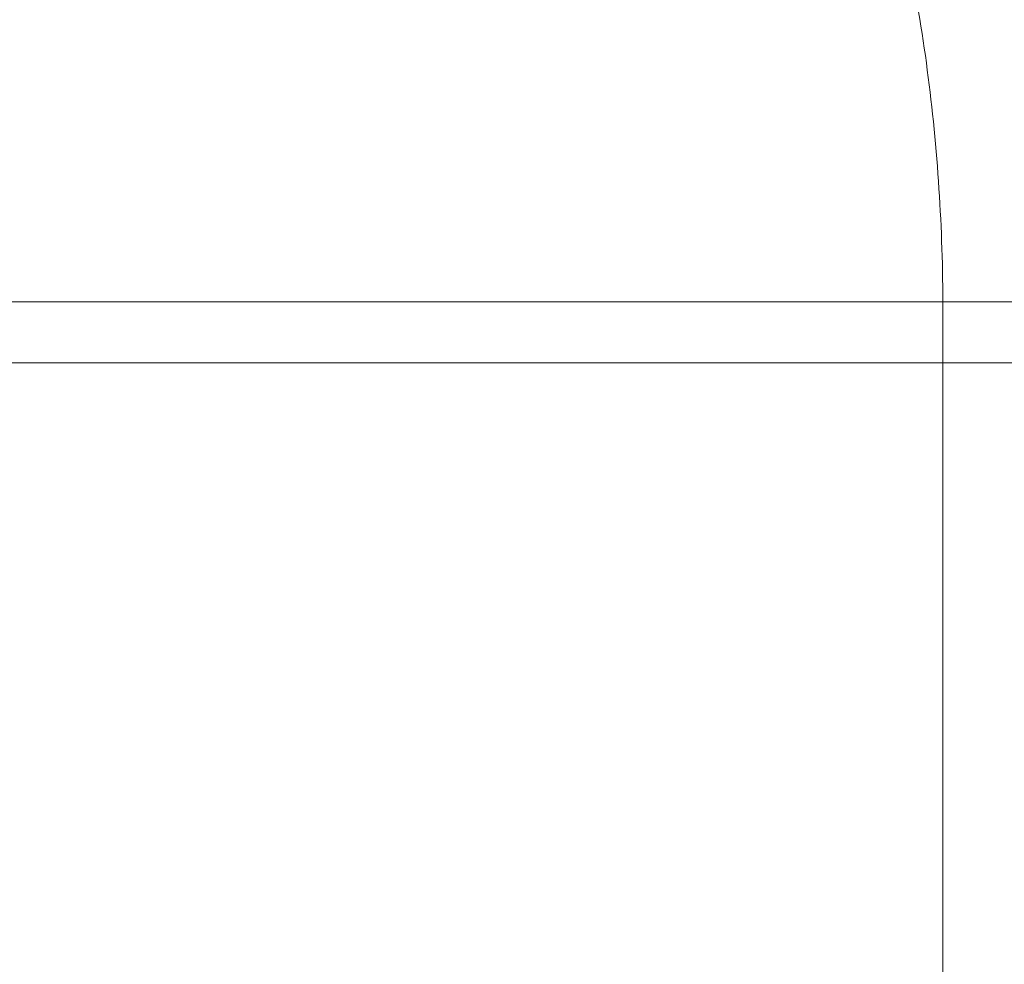
# Model space of a CAD drawing. Extents: x -118 to 513, y -385 to 66.
# Drawn here: x 33 to 35, y -112 to -110 of the extents above; entities that cross this region are included whole.
import ezdxf

# ---------------------------------------------------------------- set-up
doc = ezdxf.new("R2010")
doc.units = 0
doc.header["$MEASUREMENT"] = 0
doc.header["$PDMODE"] = 64
doc.styles.get("Standard").update_dxf_attribs({"font": 'Helvetica LT 57 Condensed_0.ttf'})
doc.dimstyles.new('FEET-METERS', dxfattribs={"dimtxt": 12, "dimasz": 7, "dimexe": 3, "dimexo": 3, "dimgap": 3, "dimtad": 0, "dimdec": 1, "dimzin": 3, "dimdsep": 46, "dimlunit": 4, "dimtxsty": 'Standard', "dimcen": 0.09, "dimadec": 0, "dimazin": 0, "dimtfac": 2, "dimtdec": 1, "dimtofl": 0, "dimtmove": 0, "dimatfit": 3, "dimfxl": 1, "dimfrac": 2, "dimtolj": 1, "dimtzin": 3, "dimarcsym": 0})

# ---------------------------------------------------------------- blocks, each defined once
blk = doc.blocks.new('*D17')
at = {"color": 0, "lineweight": -2, "transparency": 16777216}
for p, q in [((-66.6002, -104.3766), (-66.6002, 51.156)), ((281.425, -133.6354), (281.425, 51.156)), ((-59.6002, 48.156), (51.494, 48.156)), ((274.425, 48.156), (145.3596, 48.156))]:
    blk.add_line(p, q, dxfattribs=at)
at = {"color": 0, "lineweight": 0, "transparency": 16777216}
for points in [[(-59.6002, 49.3226), (-59.6002, 46.9893), (-66.6002, 48.156)], [(274.425, 49.3226), (274.425, 46.9893), (281.425, 48.156)]]:
    blk.add_solid(points, dxfattribs=at)
at = {"layer": 'DEFPOINTS', "color": 0, "lineweight": 0, "transparency": 16777216}
for p in [(-66.6002, 48.156), (-66.6002, -107.3766), (281.425, -136.6354)]:
    blk.add_point(p, dxfattribs=at)
at = {"color": 0, "lineweight": 0, "transparency": 16777216, "insert": (98.4268, 48.156), "char_height": 12, "attachment_point": 5}
blk.add_mtext('\\A1;29\'-0" [8.8M]', dxfattribs=at)
blk = doc.blocks.new('*D18')
at = {"color": 0, "lineweight": -2, "transparency": 16777216}
for p, q in [((111.7137, 29.7602), (-102.675, 29.7602)), ((-99.675, 22.7602), (-99.675, -100.543)), ((-99.675, -308.1486), (-99.675, -194.4086)), ((40.1641, -315.1486), (-102.675, -315.1486))]:
    blk.add_line(p, q, dxfattribs=at)
at = {"color": 0, "lineweight": 0, "transparency": 16777216}
for points in [[(-100.8417, 22.7602), (-98.5083, 22.7602), (-99.675, 29.7602)], [(-100.8417, -308.1486), (-98.5083, -308.1486), (-99.675, -315.1486)]]:
    blk.add_solid(points, dxfattribs=at)
at = {"layer": 'DEFPOINTS', "color": 0, "lineweight": 0, "transparency": 16777216}
for p in [(114.7137, 29.7602), (-99.675, -315.1486), (43.1641, -315.1486)]:
    blk.add_point(p, dxfattribs=at)
at = {"color": 0, "lineweight": 0, "transparency": 16777216, "insert": (-99.675, -147.4758), "char_height": 12, "attachment_point": 5, "rotation": 90}
blk.add_mtext('\\A1;28\'-9" [8.8M]', dxfattribs=at)
blk = doc.blocks.new('new block')
at = {"color": 0, "linetype": 'Continuous', "lineweight": 0}
for p, q in [((30.5239, -110.7826), (35.2897, -110.7826)), ((35.2897, -110.7826), (36.1071, -110.7826)), ((35.2898, -126.4025), (35.2898, -110.7966)), ((23.9852, -110.9026), (36.1071, -110.9026))]:
    blk.add_line(p, q, dxfattribs=at)
blk.add_open_spline([(34.5818, -108.9317), (34.67, -108.9923), (34.7514, -109.0712), (34.8988, -109.2587), (34.9648, -109.3675), (35.0799, -109.6088), (35.129, -109.7415), (35.2085, -110.0235), (35.2389, -110.1729), (35.2795, -110.4804), (35.2898, -110.6385), (35.2898, -110.7966)], degree=3, knots=[0.349066, 0.349066, 0.349066, 0.349066, 0.593412, 0.593412, 0.837758, 0.837758, 1.082104, 1.082104, 1.32645, 1.32645, 1.570796, 1.570796, 1.570796, 1.570796], dxfattribs=at)
blk = doc.blocks.new('b504965r0')
at = {"lineweight": 0}
blk.add_blockref('new block', (439.7194, 361.1972), dxfattribs=at)

msp = doc.modelspace()

# ---------------------------------------------------------------- block references
at = {"lineweight": 0}
msp.add_blockref('b504965r0', (-439.7194, -361.1972), dxfattribs=at)

# ---------------------------------------------------------------- dimensions: what is measured, and where the dimension line sits
dim = msp.add_linear_dim(base=(-66.6002, 48.156), p1=(281.425, -136.6354), p2=(-66.6002, -107.3766), dimstyle='FEET-METERS', dxfattribs=at)
dim.commit()
dim.dimension.update_dxf_attribs({"geometry": '*D17', "text_midpoint": (98.4268, 48.156), "dimtype": 160})
dim = msp.add_linear_dim(base=(-99.675, -315.1486), p1=(114.7137, 29.7602), p2=(43.1641, -315.1486), angle=90, dimstyle='FEET-METERS', dxfattribs=at)
dim.commit()
dim.dimension.update_dxf_attribs({"geometry": '*D18', "text_midpoint": (-99.675, -147.4758), "dimtype": 160})

doc.saveas('drawing.dxf')
